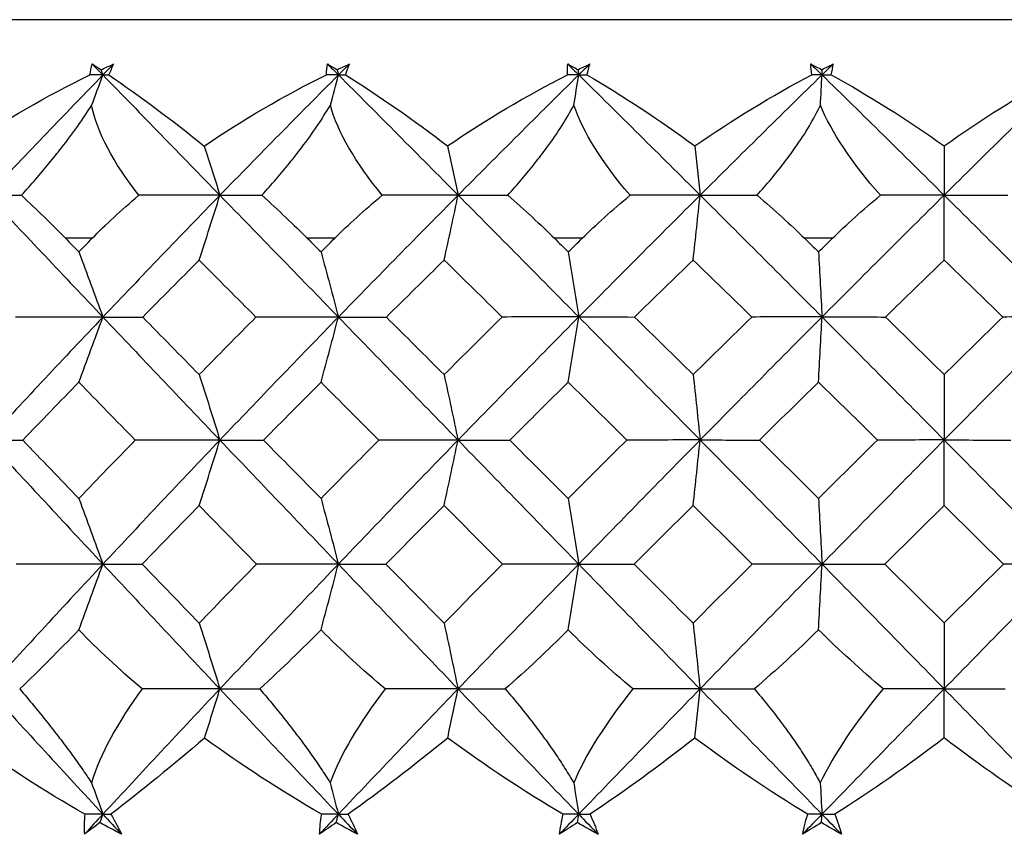
# Model space of a CAD drawing. Units: millimetres. Extents: x -33 to 133, y -154 to 92.
# Drawn here: x 94 to 100, y 1 to 6 of the extents above; entities that cross this region are included whole.
import ezdxf

# ---------------------------------------------------------------- set-up
doc = ezdxf.new("R2010")
doc.units = ezdxf.units.MM

msp = doc.modelspace()

# ---------------------------------------------------------------- linework, layer by layer
at = {"color": 7, "linetype": 'Continuous', "lineweight": 25}
for p, q in [((116.9829, 5.9022), (83.0171, 5.9022)), ((94.5383, 4.5), (94.367, 4.5)), ((96.093, 4.5), (95.9175, 4.5)), ((97.6792, 4.5), (97.502, 4.5)), ((99.284, 4.5), (99.1054, 4.5))]:
    msp.add_line(p, q, dxfattribs=at)
for points in [[(94.5241, 5.5474), (94.5271, 5.5719), (94.5319, 5.5955), (94.5384, 5.618)], [(94.5384, 5.618), (94.5571, 5.6059), (94.5759, 5.5935), (94.5948, 5.5809)], [(94.5384, 5.618), (94.5613, 5.5945), (94.5842, 5.571), (94.6071, 5.5474)], [(94.5948, 5.5809), (94.6217, 5.5935), (94.6488, 5.6059), (94.6759, 5.618)], [(94.6759, 5.618), (94.653, 5.5945), (94.63, 5.571), (94.6071, 5.5474)], [(94.6447, 5.5474), (94.6565, 5.572), (94.6669, 5.5955), (94.6759, 5.618)], [(96.0394, 5.548), (96.0403, 5.5723), (96.0429, 5.5957), (96.0472, 5.618)], [(96.0472, 5.618), (96.0675, 5.606), (96.0878, 5.5937), (96.1082, 5.5812)], [(96.0472, 5.618), (96.0705, 5.5947), (96.0938, 5.5714), (96.1171, 5.548)], [(96.1082, 5.5812), (96.1344, 5.5937), (96.1607, 5.606), (96.187, 5.618)], [(96.187, 5.618), (96.1636, 5.5947), (96.1403, 5.5714), (96.1171, 5.548)], [(96.1621, 5.548), (96.1719, 5.5723), (96.1801, 5.5957), (96.187, 5.618)], [(97.5855, 5.548), (97.5842, 5.5723), (97.5846, 5.5957), (97.5867, 5.618)], [(97.5867, 5.618), (97.6085, 5.606), (97.6304, 5.5937), (97.6523, 5.5812)], [(97.5867, 5.618), (97.6103, 5.5947), (97.634, 5.5714), (97.6577, 5.548)], [(97.6523, 5.5812), (97.6777, 5.5937), (97.7032, 5.606), (97.7287, 5.618)], [(97.7287, 5.618), (97.705, 5.5947), (97.6813, 5.5714), (97.6577, 5.548)], [(97.7102, 5.548), (97.7179, 5.5723), (97.724, 5.5957), (97.7287, 5.618)], [(99.1455, 5.618), (99.1688, 5.606), (99.192, 5.5937), (99.2153, 5.5812)], [(99.151, 5.548), (99.1475, 5.5723), (99.1457, 5.5957), (99.1455, 5.618)], [(99.1455, 5.618), (99.1694, 5.5947), (99.1933, 5.5714), (99.2171, 5.548)], [(99.2153, 5.5812), (99.2398, 5.5937), (99.2643, 5.606), (99.2887, 5.618)], [(99.2887, 5.618), (99.2648, 5.5947), (99.241, 5.5714), (99.2171, 5.548)], [(99.2767, 5.548), (99.2823, 5.5723), (99.2863, 5.5957), (99.2887, 5.618)], [(94.5948, 5.5809), (94.5989, 5.5697), (94.603, 5.5586), (94.6071, 5.5474)], [(96.1082, 5.5812), (96.1112, 5.5702), (96.1141, 5.5591), (96.1171, 5.548)], [(97.6523, 5.5812), (97.6541, 5.5702), (97.6559, 5.5591), (97.6577, 5.548)], [(99.2153, 5.5812), (99.2159, 5.5702), (99.2165, 5.5591), (99.2171, 5.548)], [(93.735, 5.0916), (93.9769, 5.2573), (94.2427, 5.4117), (94.5241, 5.5474)], [(94.6071, 5.5474), (94.3589, 5.292), (94.1124, 5.0348), (93.868, 4.7759)], [(94.6071, 5.5474), (94.5795, 5.5474), (94.5518, 5.5474), (94.5241, 5.5474)], [(94.5346, 5.3518), (94.559, 5.4171), (94.5832, 5.4823), (94.6071, 5.5474)], [(94.6071, 5.5474), (94.8554, 5.292), (95.1055, 5.0348), (95.3571, 4.7759)], [(94.6071, 5.5474), (94.6196, 5.5474), (94.6321, 5.5474), (94.6447, 5.5474)], [(94.6447, 5.5474), (94.8426, 5.4132), (95.0497, 5.2592), (95.2564, 5.0916)], [(95.2564, 5.0916), (95.503, 5.2602), (95.7672, 5.4142), (96.0394, 5.548)], [(96.1171, 5.548), (95.8624, 5.2924), (95.609, 5.035), (95.3571, 4.7759)], [(96.1171, 5.548), (96.0912, 5.548), (96.0654, 5.548), (96.0394, 5.548)], [(96.065, 5.3532), (96.0825, 5.4182), (96.0999, 5.4832), (96.1171, 5.548)], [(96.1171, 5.548), (96.3716, 5.2926), (96.6274, 5.0354), (96.8842, 4.7765)], [(96.1171, 5.548), (96.132, 5.548), (96.1471, 5.548), (96.1621, 5.548)], [(96.1621, 5.548), (96.3774, 5.4138), (96.5988, 5.2597), (96.8167, 5.092)], [(96.8167, 5.092), (97.0608, 5.2601), (97.3203, 5.414), (97.5855, 5.548)], [(97.6577, 5.548), (97.399, 5.2926), (97.1411, 5.0354), (96.8842, 4.7765)], [(97.6577, 5.548), (97.6336, 5.548), (97.6096, 5.548), (97.5855, 5.548)], [(97.6263, 5.3532), (97.6368, 5.4182), (97.6473, 5.4832), (97.6577, 5.548)], [(97.6577, 5.548), (97.9163, 5.2926), (98.1758, 5.0354), (98.4358, 4.7765)], [(97.6577, 5.548), (97.6751, 5.548), (97.6926, 5.548), (97.7102, 5.548)], [(97.7102, 5.548), (97.9409, 5.4138), (98.1747, 5.2597), (98.4019, 5.092)], [(98.4019, 5.092), (98.6424, 5.2601), (98.8954, 5.414), (99.151, 5.548)], [(99.2171, 5.548), (98.9563, 5.2926), (98.6958, 5.0354), (98.4358, 4.7765)], [(99.2171, 5.548), (99.1951, 5.548), (99.1731, 5.548), (99.151, 5.548)], [(99.2066, 5.3532), (99.2102, 5.4182), (99.2137, 5.4832), (99.2171, 5.548)], [(99.2171, 5.548), (99.4779, 5.2926), (99.739, 5.0354), (100, 4.7765)], [(99.2171, 5.548), (99.2369, 5.548), (99.2568, 5.548), (99.2767, 5.548)], [(99.2767, 5.548), (99.5211, 5.4138), (99.7654, 5.2597), (100, 5.092)], [(100.7829, 5.548), (100.5221, 5.2926), (100.261, 5.0354), (100, 4.7765)], [(100, 5.092), (100.235, 5.2601), (100.4793, 5.414), (100.7233, 5.548)], [(94.8379, 4.7756), (94.6724, 4.9853), (94.5703, 5.1807), (94.5346, 5.3518)], [(96.3981, 4.7762), (96.2249, 4.9862), (96.1125, 5.182), (96.065, 5.3532)], [(97.9865, 4.7762), (97.8072, 4.9862), (97.6854, 5.182), (97.6263, 5.3532)], [(99.5912, 4.7762), (99.4072, 4.9862), (99.277, 5.182), (99.2066, 5.3532)], [(95.2564, 5.0916), (95.2905, 4.9861), (95.3241, 4.8808), (95.3571, 4.7759)], [(96.8167, 5.092), (96.8395, 4.9866), (96.8621, 4.8814), (96.8842, 4.7765)], [(98.4019, 5.092), (98.4134, 4.9866), (98.4247, 4.8814), (98.4358, 4.7765)], [(100, 5.092), (100, 4.9866), (100, 4.8814), (100, 4.7765)], [(93.868, 4.7759), (93.9384, 4.7759), (94.011, 4.7758), (94.0858, 4.7756)], [(93.868, 4.7759), (94.1124, 4.5171), (94.3589, 4.2566), (94.6071, 3.9948)], [(94.0858, 4.7756), (94.1833, 4.6838), (94.2775, 4.5916), (94.367, 4.5)], [(94.5383, 4.5), (94.6235, 4.5869), (94.7231, 4.6795), (94.8379, 4.7756)], [(95.3571, 4.7759), (95.1055, 4.5171), (94.8554, 4.2566), (94.6071, 3.9948)], [(95.3571, 4.7759), (95.1855, 4.7759), (95.0124, 4.7758), (94.8379, 4.7756)], [(95.2241, 4.3599), (95.2691, 4.4984), (95.3135, 4.6375), (95.3571, 4.7759)], [(95.3571, 4.7759), (95.6088, 4.5171), (95.862, 4.2566), (96.1165, 3.9948)], [(95.3571, 4.7759), (95.4448, 4.7759), (95.5345, 4.7758), (95.6263, 4.7756)], [(95.6263, 4.7756), (95.7331, 4.6793), (95.8305, 4.5867), (95.9175, 4.5)], [(96.093, 4.5), (96.1802, 4.5868), (96.2817, 4.6796), (96.3981, 4.7762)], [(96.8842, 4.7765), (96.6272, 4.5175), (96.3712, 4.2568), (96.1165, 3.9948)], [(96.8842, 4.7765), (96.7238, 4.7765), (96.5617, 4.7764), (96.3981, 4.7762)], [(96.7949, 4.3605), (96.8251, 4.499), (96.855, 4.6381), (96.8842, 4.7765)], [(96.8842, 4.7765), (97.1411, 4.5177), (97.399, 4.2572), (97.6577, 3.9954)], [(96.8842, 4.7765), (96.9883, 4.7765), (97.0945, 4.7764), (97.2026, 4.7762)], [(97.2026, 4.7762), (97.3133, 4.6797), (97.4133, 4.5869), (97.502, 4.5)], [(98.4358, 4.7765), (98.1758, 4.5177), (97.9163, 4.2572), (97.6577, 3.9954)], [(97.6792, 4.5), (97.7678, 4.5868), (97.8701, 4.6796), (97.9865, 4.7762)], [(98.4358, 4.7765), (98.2878, 4.7765), (98.138, 4.7764), (97.9865, 4.7762)], [(98.391, 4.3605), (98.4061, 4.499), (98.4211, 4.6381), (98.4358, 4.7765)], [(98.4358, 4.7765), (98.6958, 4.5177), (98.9563, 4.2572), (99.2171, 3.9954)], [(98.4358, 4.7765), (98.5556, 4.7765), (98.6773, 4.7764), (98.8009, 4.7762)], [(98.8009, 4.7762), (98.9144, 4.6797), (99.016, 4.5869), (99.1054, 4.5)], [(100, 4.7765), (99.739, 4.5177), (99.4779, 4.2572), (99.2171, 3.9954)], [(99.284, 4.5), (99.3733, 4.5868), (99.4757, 4.6796), (99.5912, 4.7762)], [(100, 4.7765), (99.8656, 4.7765), (99.7293, 4.7764), (99.5912, 4.7762)], [(100, 4.3605), (100, 4.499), (100, 4.6381), (100, 4.7765)], [(100, 4.7765), (100.261, 4.5177), (100.5221, 4.2572), (100.7829, 3.9954)], [(100, 4.7765), (100.1344, 4.7765), (100.2707, 4.7764), (100.4088, 4.7762)], [(94.367, 4.5), (94.3955, 4.4709), (94.4241, 4.4417), (94.4526, 4.4125)], [(94.4526, 4.4125), (94.4812, 4.4417), (94.5097, 4.4709), (94.5383, 4.5)], [(95.9175, 4.5), (95.9467, 4.4709), (95.9759, 4.4417), (96.0052, 4.4125)], [(96.0052, 4.4125), (96.0344, 4.4417), (96.0637, 4.4709), (96.093, 4.5)], [(97.502, 4.5), (97.5315, 4.4711), (97.561, 4.4421), (97.5905, 4.4131)], [(97.5905, 4.4131), (97.6201, 4.4421), (97.6496, 4.4711), (97.6792, 4.5)], [(99.1054, 4.5), (99.1351, 4.4711), (99.1649, 4.4421), (99.1947, 4.4131)], [(99.1947, 4.4131), (99.2245, 4.4421), (99.2542, 4.4711), (99.284, 4.5)], [(94.4526, 4.4125), (94.5049, 4.2734), (94.5566, 4.1337), (94.6071, 3.9948)], [(95.2241, 4.3599), (95.103, 4.2381), (94.9823, 4.1163), (94.8619, 3.9945)], [(95.5884, 3.9945), (95.4666, 4.1163), (95.3452, 4.2381), (95.2241, 4.3599)], [(96.0052, 4.4125), (96.0429, 4.2734), (96.0801, 4.1337), (96.1165, 3.9948)], [(96.7949, 4.3605), (96.6711, 4.2385), (96.5476, 4.1165), (96.4243, 3.9945)], [(97.1664, 3.9951), (97.0424, 4.1169), (96.9185, 4.2387), (96.7949, 4.3605)], [(97.5905, 4.4131), (97.6133, 4.274), (97.6357, 4.1343), (97.6577, 3.9954)], [(98.391, 4.3605), (98.2659, 4.2387), (98.1409, 4.1169), (98.016, 3.9951)], [(98.7667, 3.9951), (98.6413, 4.1169), (98.5161, 4.2387), (98.391, 4.3605)], [(99.1947, 4.4131), (99.2023, 4.274), (99.2098, 4.1343), (99.2171, 3.9954)], [(100, 4.3605), (99.8744, 4.2387), (99.7488, 4.1169), (99.6232, 3.9951)], [(100.3768, 3.9951), (100.2512, 4.1169), (100.1256, 4.2387), (100, 4.3605)], [(94.6071, 3.9948), (94.3589, 3.733), (94.1124, 3.4699), (93.868, 3.2057)], [(94.6071, 3.9948), (94.4215, 3.9948), (94.234, 3.9947), (94.0465, 3.9945)], [(94.4526, 3.5766), (94.5049, 3.7159), (94.5565, 3.8557), (94.6071, 3.9948)], [(94.6071, 3.9948), (94.6898, 3.9948), (94.775, 3.9947), (94.8619, 3.9945)], [(94.6071, 3.9948), (94.8554, 3.733), (95.1055, 3.4699), (95.3571, 3.2057)], [(94.8619, 3.9945), (94.9823, 3.8717), (95.103, 3.7486), (95.2241, 3.6253)], [(95.2241, 3.6253), (95.3452, 3.7486), (95.4666, 3.8717), (95.5884, 3.9945)], [(96.1165, 3.9948), (95.862, 3.733), (95.6088, 3.4699), (95.3571, 3.2057)], [(96.1165, 3.9948), (95.9419, 3.9948), (95.7653, 3.9947), (95.5884, 3.9945)], [(96.0052, 3.5766), (96.0428, 3.7159), (96.08, 3.8557), (96.1165, 3.9948)], [(96.1165, 3.9948), (96.371, 3.733), (96.6268, 3.4699), (96.8836, 3.2057)], [(96.1165, 3.9948), (96.2169, 3.9948), (96.3199, 3.9947), (96.4243, 3.9945)], [(96.4243, 3.9945), (96.5474, 3.8717), (96.6707, 3.7486), (96.7943, 3.6253)], [(96.7943, 3.6253), (96.9181, 3.7488), (97.0422, 3.8721), (97.1664, 3.9951)], [(97.6577, 3.9954), (97.3988, 3.7334), (97.1407, 3.4701), (96.8836, 3.2057)], [(97.6577, 3.9954), (97.4955, 3.9954), (97.3312, 3.9953), (97.1664, 3.9951)], [(97.5905, 3.5772), (97.6132, 3.7165), (97.6357, 3.8563), (97.6577, 3.9954)], [(97.6577, 3.9954), (97.7751, 3.9954), (97.8949, 3.9953), (98.016, 3.9951)], [(97.6577, 3.9954), (97.9163, 3.7336), (98.1758, 3.4705), (98.4358, 3.2063)], [(98.016, 3.9951), (98.1409, 3.8723), (98.2659, 3.7492), (98.391, 3.6259)], [(98.391, 3.6259), (98.5161, 3.7492), (98.6413, 3.8723), (98.7667, 3.9951)], [(99.2171, 3.9954), (98.9563, 3.7336), (98.6958, 3.4705), (98.4358, 3.2063)], [(99.2171, 3.9954), (99.0687, 3.9954), (98.9181, 3.9953), (98.7667, 3.9951)], [(99.1947, 3.5772), (99.2023, 3.7165), (99.2098, 3.8563), (99.2171, 3.9954)], [(99.2171, 3.9954), (99.4779, 3.7336), (99.739, 3.4705), (100, 3.2063)], [(99.2171, 3.9954), (99.3506, 3.9954), (99.4864, 3.9953), (99.6232, 3.9951)], [(99.6232, 3.9951), (99.7488, 3.8723), (99.8744, 3.7492), (100, 3.6259)], [(100.7829, 3.9954), (100.5221, 3.7336), (100.261, 3.4705), (100, 3.2063)], [(100, 3.6259), (100.1256, 3.7492), (100.2512, 3.8723), (100.3768, 3.9951)], [(100.7829, 3.9954), (100.6494, 3.9954), (100.5136, 3.9953), (100.3768, 3.9951)], [(95.2241, 3.6253), (95.2691, 3.4855), (95.3136, 3.3452), (95.3571, 3.2057)], [(96.7943, 3.6253), (96.8246, 3.4855), (96.8544, 3.3452), (96.8836, 3.2057)], [(98.391, 3.6259), (98.4062, 3.4861), (98.4212, 3.3459), (98.4358, 3.2063)], [(100, 3.6259), (100, 3.4861), (100, 3.3459), (100, 3.2063)], [(94.4526, 3.5766), (94.3325, 3.4531), (94.2128, 3.3294), (94.0935, 3.2054)], [(94.8141, 3.2054), (94.6932, 3.3294), (94.5727, 3.4531), (94.4526, 3.5766)], [(96.0052, 3.5766), (95.8821, 3.4531), (95.7592, 3.3294), (95.6367, 3.2054)], [(96.3754, 3.2054), (96.2517, 3.3294), (96.1283, 3.4531), (96.0052, 3.5766)], [(97.5905, 3.5772), (97.4652, 3.4536), (97.34, 3.3296), (97.215, 3.2054)], [(97.9665, 3.2061), (97.841, 3.33), (97.7157, 3.4538), (97.5905, 3.5772)], [(99.1947, 3.5772), (99.0685, 3.4538), (98.9424, 3.33), (98.8164, 3.2061)], [(99.5733, 3.2061), (99.4471, 3.33), (99.3208, 3.4538), (99.1947, 3.5772)], [(93.868, 3.2057), (94.1124, 2.9415), (94.3589, 2.6762), (94.6071, 2.4101)], [(93.868, 3.2057), (93.941, 3.2057), (94.0164, 3.2056), (94.0935, 3.2054)], [(94.0935, 3.2054), (94.2128, 3.0809), (94.3325, 2.9562), (94.4526, 2.8312)], [(94.4526, 2.8312), (94.5727, 2.9562), (94.6932, 3.0809), (94.8141, 3.2054)], [(95.3571, 3.2057), (95.1055, 2.9415), (94.8554, 2.6762), (94.6071, 2.4101)], [(95.3571, 3.2057), (95.1775, 3.2057), (94.9959, 3.2056), (94.8141, 3.2054)], [(95.2241, 2.7856), (95.2691, 2.9255), (95.3136, 3.066), (95.3571, 3.2057)], [(95.3571, 3.2057), (95.6088, 2.9415), (95.862, 2.6762), (96.1165, 2.4101)], [(95.3571, 3.2057), (95.4482, 3.2057), (95.5417, 3.2056), (95.6367, 3.2054)], [(95.6367, 3.2054), (95.7593, 3.0809), (95.8821, 2.9562), (96.0052, 2.8312)], [(96.0052, 2.8312), (96.1283, 2.9562), (96.2517, 3.0809), (96.3754, 3.2054)], [(96.8836, 3.2057), (96.6268, 2.9415), (96.371, 2.6762), (96.1165, 2.4101)], [(96.8836, 3.2057), (96.7157, 3.2057), (96.5458, 3.2056), (96.3754, 3.2054)], [(96.7943, 2.7856), (96.8245, 2.9255), (96.8544, 3.066), (96.8836, 3.2057)], [(96.8836, 3.2057), (97.1405, 2.9415), (97.3984, 2.6762), (97.6571, 2.4101)], [(96.8836, 3.2057), (96.992, 3.2057), (97.1029, 3.2056), (97.215, 3.2054)], [(97.215, 3.2054), (97.3398, 3.0809), (97.4648, 2.9562), (97.5899, 2.8312)], [(97.5899, 2.8312), (97.7153, 2.9564), (97.8408, 3.0813), (97.9665, 3.2061)], [(98.4358, 3.2063), (98.1756, 2.9419), (97.9159, 2.6764), (97.6571, 2.4101)], [(98.4358, 3.2063), (98.281, 3.2063), (98.1241, 3.2062), (97.9665, 3.2061)], [(98.391, 2.7862), (98.4062, 2.9261), (98.4211, 3.0666), (98.4358, 3.2063)], [(98.4358, 3.2063), (98.5607, 3.2063), (98.688, 3.2062), (98.8164, 3.2061)], [(98.4358, 3.2063), (98.6958, 2.9421), (98.9563, 2.6768), (99.2171, 2.4107)], [(98.8164, 3.2061), (98.9424, 3.0815), (99.0685, 2.9568), (99.1947, 2.8318)], [(99.1947, 2.8318), (99.3209, 2.9568), (99.4471, 3.0815), (99.5733, 3.2061)], [(100, 3.2063), (99.739, 2.9421), (99.4779, 2.6768), (99.2171, 2.4107)], [(100, 3.2063), (99.8596, 3.2063), (99.7169, 3.2062), (99.5733, 3.2061)], [(100, 2.7862), (100, 2.9261), (100, 3.0666), (100, 3.2063)], [(100, 3.2063), (100.261, 2.9421), (100.5221, 2.6768), (100.7829, 2.4107)], [(100, 3.2063), (100.1404, 3.2063), (100.2831, 3.2062), (100.4267, 3.2061)], [(94.4526, 2.8312), (94.5049, 2.691), (94.5566, 2.5501), (94.6071, 2.4101)], [(95.2241, 2.7856), (95.1018, 2.6606), (94.98, 2.5354), (94.8585, 2.4099)], [(95.5918, 2.4099), (95.4689, 2.5354), (95.3463, 2.6606), (95.2241, 2.7856)], [(96.0052, 2.8312), (96.0429, 2.691), (96.0801, 2.5501), (96.1165, 2.4101)], [(96.7943, 2.7856), (96.6696, 2.6606), (96.545, 2.5354), (96.4208, 2.4099)], [(97.1693, 2.4099), (97.0441, 2.5354), (96.9191, 2.6606), (96.7943, 2.7856)], [(97.5899, 2.8312), (97.6127, 2.691), (97.6351, 2.5501), (97.6571, 2.4101)], [(98.391, 2.7862), (98.2645, 2.661), (98.1381, 2.5356), (98.0119, 2.4099)], [(98.7702, 2.4105), (98.6437, 2.536), (98.5173, 2.6612), (98.391, 2.7862)], [(99.1947, 2.8318), (99.2023, 2.6916), (99.2098, 2.5508), (99.2171, 2.4107)], [(100, 2.7862), (99.8732, 2.6612), (99.7464, 2.536), (99.6196, 2.4105)], [(100.3804, 2.4105), (100.2536, 2.536), (100.1268, 2.6612), (100, 2.7862)], [(94.6071, 2.4101), (94.3589, 2.144), (94.1124, 1.8771), (93.868, 1.6096)], [(94.6071, 2.4101), (94.4226, 2.4101), (94.2363, 2.41), (94.0499, 2.4099)], [(94.4526, 1.9886), (94.5049, 2.129), (94.5566, 2.2699), (94.6071, 2.4101)], [(94.6071, 2.4101), (94.8554, 2.144), (95.1055, 1.8771), (95.3571, 1.6096)], [(94.6071, 2.4101), (94.6887, 2.4101), (94.7728, 2.41), (94.8585, 2.4099)], [(94.8585, 2.4099), (94.98, 2.284), (95.1018, 2.158), (95.2241, 2.0319)], [(95.2241, 2.0319), (95.3463, 2.158), (95.4689, 2.284), (95.5918, 2.4099)], [(96.1165, 2.4101), (95.862, 2.144), (95.6088, 1.8771), (95.3571, 1.6096)], [(96.1165, 2.4101), (95.943, 2.4101), (95.7676, 2.41), (95.5918, 2.4099)], [(96.0052, 1.9886), (96.0428, 2.129), (96.08, 2.2699), (96.1165, 2.4101)], [(96.1165, 2.4101), (96.371, 2.144), (96.6268, 1.8771), (96.8836, 1.6096)], [(96.1165, 2.4101), (96.2158, 2.4101), (96.3176, 2.41), (96.4208, 2.4099)], [(96.4208, 2.4099), (96.545, 2.284), (96.6696, 2.158), (96.7943, 2.0319)], [(96.7943, 2.0319), (96.9191, 2.158), (97.0441, 2.284), (97.1693, 2.4099)], [(97.6571, 2.4101), (97.3984, 2.144), (97.1405, 1.8771), (96.8836, 1.6096)], [(97.6571, 2.4101), (97.4961, 2.4101), (97.3329, 2.41), (97.1693, 2.4099)], [(97.5899, 1.9886), (97.6126, 2.129), (97.6351, 2.2699), (97.6571, 2.4101)], [(97.6571, 2.4101), (97.9157, 2.144), (98.1752, 1.8771), (98.4352, 1.6096)], [(97.6571, 2.4101), (97.7733, 2.4101), (97.892, 2.41), (98.0119, 2.4099)], [(98.0119, 2.4099), (98.1379, 2.284), (98.2641, 2.158), (98.3904, 2.0319)], [(98.3904, 2.0319), (98.5169, 2.1582), (98.6435, 2.2845), (98.7702, 2.4105)], [(99.2171, 2.4107), (98.9561, 2.1444), (98.6954, 1.8773), (98.4352, 1.6096)], [(99.2171, 2.4107), (99.0699, 2.4107), (98.9204, 2.4106), (98.7702, 2.4105)], [(99.1947, 1.9893), (99.2023, 2.1296), (99.2098, 2.2705), (99.2171, 2.4107)], [(99.2171, 2.4107), (99.3494, 2.4107), (99.484, 2.4106), (99.6196, 2.4105)], [(99.2171, 2.4107), (99.4779, 2.1446), (99.739, 1.8777), (100, 1.6103)], [(99.6196, 2.4105), (99.7464, 2.2847), (99.8732, 2.1587), (100, 2.0325)], [(100.7829, 2.4107), (100.5221, 2.1446), (100.261, 1.8777), (100, 1.6103)], [(100, 2.0325), (100.1268, 2.1587), (100.2536, 2.2847), (100.3804, 2.4105)], [(100.7829, 2.4107), (100.6506, 2.4107), (100.516, 2.4106), (100.3804, 2.4105)], [(95.2241, 2.0319), (95.2691, 1.8913), (95.3136, 1.7501), (95.3571, 1.6096)], [(96.7943, 2.0319), (96.8246, 1.8913), (96.8544, 1.7501), (96.8836, 1.6096)], [(98.3904, 2.0319), (98.4056, 1.8913), (98.4205, 1.7501), (98.4352, 1.6096)], [(100, 2.0325), (100, 1.8919), (100, 1.7507), (100, 1.6103)], [(94.4526, 1.9886), (94.3257, 1.8565), (94.1986, 1.7302), (94.0734, 1.6095)], [(94.8585, 1.6095), (94.7082, 1.7372), (94.5726, 1.8642), (94.4526, 1.9886)], [(96.0052, 1.9886), (95.8873, 1.869), (95.7557, 1.7416), (95.6124, 1.6095)], [(96.4172, 1.6095), (96.2742, 1.7302), (96.1358, 1.8565), (96.0052, 1.9886)], [(97.5899, 1.9886), (97.4575, 1.8565), (97.3223, 1.7302), (97.1867, 1.6095)], [(98.0047, 1.6095), (97.8619, 1.7302), (97.7226, 1.8565), (97.5899, 1.9886)], [(99.1947, 1.9893), (99.0609, 1.8569), (98.923, 1.7304), (98.7837, 1.6095)], [(99.6088, 1.6102), (99.4674, 1.7308), (99.3283, 1.8571), (99.1947, 1.9893)], [(93.868, 1.6096), (94.1124, 1.3422), (94.3589, 1.0742), (94.6071, 0.8059)], [(94.8585, 1.6095), (94.6972, 1.3924), (94.5899, 1.1892), (94.534, 1.0078)], [(95.3571, 1.6096), (95.1055, 1.3422), (94.8554, 1.0742), (94.6071, 0.8059)], [(95.3571, 1.6096), (95.1922, 1.6096), (95.026, 1.6096), (94.8585, 1.6095)], [(95.2583, 1.2945), (95.2917, 1.3998), (95.3247, 1.5049), (95.3571, 1.6096)], [(95.3571, 1.6096), (95.6088, 1.3422), (95.862, 1.0742), (96.1165, 0.8059)], [(95.3571, 1.6096), (95.4403, 1.6096), (95.5254, 1.6096), (95.6124, 1.6095)], [(96.4172, 1.6095), (96.2482, 1.3924), (96.1309, 1.1893), (96.0638, 1.0078)], [(96.8836, 1.6096), (96.6268, 1.3422), (96.371, 1.0742), (96.1165, 0.8059)], [(96.8836, 1.6096), (96.7296, 1.6096), (96.5741, 1.6096), (96.4172, 1.6095)], [(96.8173, 1.2945), (96.8397, 1.3998), (96.8618, 1.5049), (96.8836, 1.6096)], [(96.8836, 1.6096), (96.9828, 1.6096), (97.0839, 1.6096), (97.1867, 1.6095)], [(96.8836, 1.6096), (97.1405, 1.3422), (97.3984, 1.0742), (97.6571, 0.8059)], [(98.0047, 1.6095), (97.8294, 1.3924), (97.703, 1.1893), (97.6253, 1.0078)], [(98.4352, 1.6096), (98.1752, 1.3422), (97.9157, 1.0742), (97.6571, 0.8059)], [(98.4352, 1.6096), (98.2933, 1.6096), (98.1498, 1.6096), (98.0047, 1.6095)], [(98.4019, 1.2945), (98.4132, 1.3998), (98.4243, 1.5049), (98.4352, 1.6096)], [(98.4352, 1.6096), (98.5496, 1.6096), (98.6658, 1.6096), (98.7837, 1.6095)], [(98.4352, 1.6096), (98.6952, 1.3422), (98.9557, 1.0742), (99.2165, 0.8059)], [(99.6088, 1.6102), (99.4283, 1.3929), (99.2937, 1.1895), (99.2059, 1.0078)], [(100, 1.6103), (99.7387, 1.3426), (99.4775, 1.0744), (99.2165, 0.8059)], [(100, 1.6103), (99.8713, 1.6103), (99.7409, 1.6102), (99.6088, 1.6102)], [(100, 1.6103), (100.1287, 1.6103), (100.2591, 1.6102), (100.3912, 1.6102)], [(100, 1.6103), (100.2613, 1.3426), (100.5225, 1.0744), (100.7835, 0.8059)], [(100, 1.295), (100, 1.4003), (100, 1.5054), (100, 1.6103)], [(94.4916, 0.8059), (94.2298, 0.9551), (93.9768, 1.1185), (93.7375, 1.2945)], [(95.2583, 1.2945), (95.0572, 1.1216), (94.8551, 0.9575), (94.6583, 0.8059)], [(96.0078, 0.8059), (95.7421, 0.9596), (95.4904, 1.1243), (95.2583, 1.2945)], [(96.8173, 1.2945), (96.6022, 1.1185), (96.3879, 0.9552), (96.1787, 0.8059)], [(97.5562, 0.8059), (97.3041, 0.9551), (97.0561, 1.1185), (96.8173, 1.2945)], [(98.4019, 1.2945), (98.1781, 1.1185), (97.9526, 0.9552), (97.7299, 0.8059)], [(99.1243, 0.8059), (98.8801, 0.9551), (98.6376, 1.1185), (98.4019, 1.2945)], [(100, 1.295), (99.7691, 1.1188), (99.534, 0.9553), (99.2994, 0.8059)], [(100.7006, 0.8059), (100.4661, 0.9553), (100.2309, 1.1188), (100, 1.295)], [(94.534, 1.0078), (94.5586, 0.9404), (94.583, 0.8731), (94.6071, 0.8059)], [(96.0638, 1.0078), (96.0815, 0.9404), (96.0991, 0.8731), (96.1165, 0.8059)], [(97.6253, 1.0078), (97.636, 0.9404), (97.6466, 0.8731), (97.6571, 0.8059)], [(99.2059, 1.0078), (99.2095, 0.9404), (99.213, 0.8731), (99.2165, 0.8059)], [(94.4916, 0.8059), (94.4868, 0.761), (94.4858, 0.718), (94.4881, 0.6771)], [(94.6071, 0.8059), (94.5674, 0.763), (94.5277, 0.7201), (94.4881, 0.6771)], [(94.6071, 0.8059), (94.5687, 0.8059), (94.5302, 0.8059), (94.4916, 0.8059)], [(94.5877, 0.752), (94.5942, 0.77), (94.6007, 0.788), (94.6071, 0.8059)], [(94.6071, 0.8059), (94.6241, 0.8059), (94.6411, 0.8059), (94.6583, 0.8059)], [(94.6071, 0.8059), (94.6469, 0.763), (94.6867, 0.7201), (94.7265, 0.6771)], [(94.6583, 0.8059), (94.6834, 0.7616), (94.7061, 0.7186), (94.7265, 0.6771)], [(96.0078, 0.8059), (95.9998, 0.761), (95.9954, 0.718), (95.9944, 0.6771)], [(96.1165, 0.8059), (96.0757, 0.763), (96.035, 0.7201), (95.9944, 0.6771)], [(96.1165, 0.8059), (96.0803, 0.8059), (96.0441, 0.8059), (96.0078, 0.8059)], [(96.1025, 0.752), (96.1071, 0.77), (96.1118, 0.788), (96.1165, 0.8059)], [(96.1165, 0.8059), (96.1371, 0.8059), (96.1579, 0.8059), (96.1787, 0.8059)], [(96.1165, 0.8059), (96.1572, 0.763), (96.198, 0.7201), (96.2388, 0.6771)], [(96.1787, 0.8059), (96.2013, 0.7616), (96.2214, 0.7186), (96.2388, 0.6771)], [(97.5562, 0.8059), (97.545, 0.761), (97.5373, 0.718), (97.5329, 0.6771)], [(97.6571, 0.8059), (97.6156, 0.763), (97.5743, 0.7201), (97.5329, 0.6771)], [(97.6571, 0.8059), (97.6235, 0.8059), (97.5899, 0.8059), (97.5562, 0.8059)], [(97.6486, 0.752), (97.6514, 0.77), (97.6542, 0.788), (97.6571, 0.8059)], [(97.6571, 0.8059), (97.6812, 0.8059), (97.7055, 0.8059), (97.7299, 0.8059)], [(97.6571, 0.8059), (97.6985, 0.763), (97.7399, 0.7201), (97.7813, 0.6771)], [(97.7299, 0.8059), (97.7499, 0.7616), (97.767, 0.7186), (97.7813, 0.6771)], [(99.1243, 0.8059), (99.1099, 0.761), (99.099, 0.718), (99.0913, 0.6771)], [(99.2165, 0.8059), (99.1748, 0.763), (99.133, 0.7201), (99.0913, 0.6771)], [(99.2165, 0.8059), (99.1858, 0.8059), (99.1551, 0.8059), (99.1243, 0.8059)], [(99.2137, 0.752), (99.2146, 0.77), (99.2156, 0.788), (99.2165, 0.8059)], [(99.2165, 0.8059), (99.244, 0.8059), (99.2717, 0.8059), (99.2994, 0.8059)], [(99.2165, 0.8059), (99.2582, 0.763), (99.3, 0.7201), (99.3417, 0.6771)], [(99.2994, 0.8059), (99.3165, 0.7616), (99.3306, 0.7186), (99.3417, 0.6771)], [(94.5877, 0.752), (94.5543, 0.7266), (94.5211, 0.7017), (94.4881, 0.6771)], [(94.7265, 0.6771), (94.68, 0.7016), (94.6337, 0.7266), (94.5877, 0.752)], [(96.1025, 0.752), (96.0662, 0.7266), (96.0302, 0.7016), (95.9944, 0.6771)], [(96.2388, 0.6771), (96.193, 0.7017), (96.1475, 0.7267), (96.1025, 0.752)], [(97.6486, 0.752), (97.6099, 0.7266), (97.5713, 0.7016), (97.5329, 0.6771)], [(97.7813, 0.6771), (97.737, 0.7016), (97.6927, 0.7266), (97.6486, 0.752)], [(99.2137, 0.752), (99.1728, 0.7266), (99.132, 0.7016), (99.0913, 0.6771)], [(99.3417, 0.6771), (99.299, 0.7016), (99.2563, 0.7266), (99.2137, 0.752)]]:
    msp.add_open_spline(points, degree=3, dxfattribs=at)
for points, knots in [([(94.0858, 4.7756), (94.1162, 4.81), (94.1758, 4.8775), (94.2614, 4.9795), (94.3523, 5.0932), (94.4463, 5.2178), (94.5057, 5.308), (94.5346, 5.3518)], [0, 0, 0, 0, 0.185288, 0.363237, 0.534886, 0.773756, 1, 1, 1, 1]), ([(95.6263, 4.7756), (95.657, 4.8101), (95.7171, 4.8778), (95.8022, 4.9801), (95.8916, 5.094), (95.9826, 5.219), (96.0381, 5.3093), (96.065, 5.3532)], [0, 0, 0, 0, 0.1853546, 0.3633452, 0.5350198, 0.7738322, 1, 1, 1, 1]), ([(97.2026, 4.7762), (97.2331, 4.8107), (97.293, 4.8783), (97.3766, 4.9805), (97.4635, 5.0943), (97.5505, 5.2191), (97.6015, 5.3093), (97.6263, 5.3532)], [0, 0, 0, 0, 0.185326, 0.363294, 0.534952, 0.773792, 1, 1, 1, 1]), ([(98.8009, 4.7762), (98.8311, 4.8107), (98.8902, 4.8783), (98.9719, 4.9805), (99.0556, 5.0943), (99.1381, 5.2191), (99.1842, 5.3093), (99.2066, 5.3532)], [0, 0, 0, 0, 0.185326, 0.363294, 0.534952, 0.773792, 1, 1, 1, 1]), ([(94.0734, 1.6095), (94.1037, 1.5737), (94.1632, 1.5035), (94.2484, 1.3982), (94.3284, 1.2959), (94.4026, 1.1968), (94.4714, 1.101), (94.5134, 1.0384), (94.534, 1.0078)], [0, 0, 0, 0, 0.183676, 0.360135, 0.529655, 0.692557, 0.849203, 1, 1, 1, 1]), ([(95.6124, 1.6095), (95.6428, 1.5737), (95.7024, 1.5035), (95.7871, 1.3982), (95.8658, 1.2959), (95.9381, 1.1968), (96.0044, 1.101), (96.0443, 1.0384), (96.0638, 1.0078)], [0, 0, 0, 0, 0.183676, 0.360135, 0.529655, 0.692557, 0.849203, 1, 1, 1, 1]), ([(97.1867, 1.6095), (97.217, 1.5737), (97.2763, 1.5035), (97.3596, 1.3982), (97.4365, 1.2959), (97.5063, 1.1968), (97.5696, 1.101), (97.607, 1.0384), (97.6253, 1.0078)], [0, 0, 0, 0, 0.1836759, 0.3601348, 0.5296555, 0.6925575, 0.8492032, 1, 1, 1, 1]), ([(98.7837, 1.6095), (98.8135, 1.5737), (98.8721, 1.5035), (98.9535, 1.3982), (99.0278, 1.2959), (99.0946, 1.1968), (99.1544, 1.101), (99.189, 1.0384), (99.2059, 1.0078)], [0, 0, 0, 0, 0.183676, 0.360135, 0.529655, 0.692557, 0.849203, 1, 1, 1, 1])]:
    msp.add_open_spline(points, degree=3, knots=knots, dxfattribs=at)

doc.saveas('drawing.dxf')
